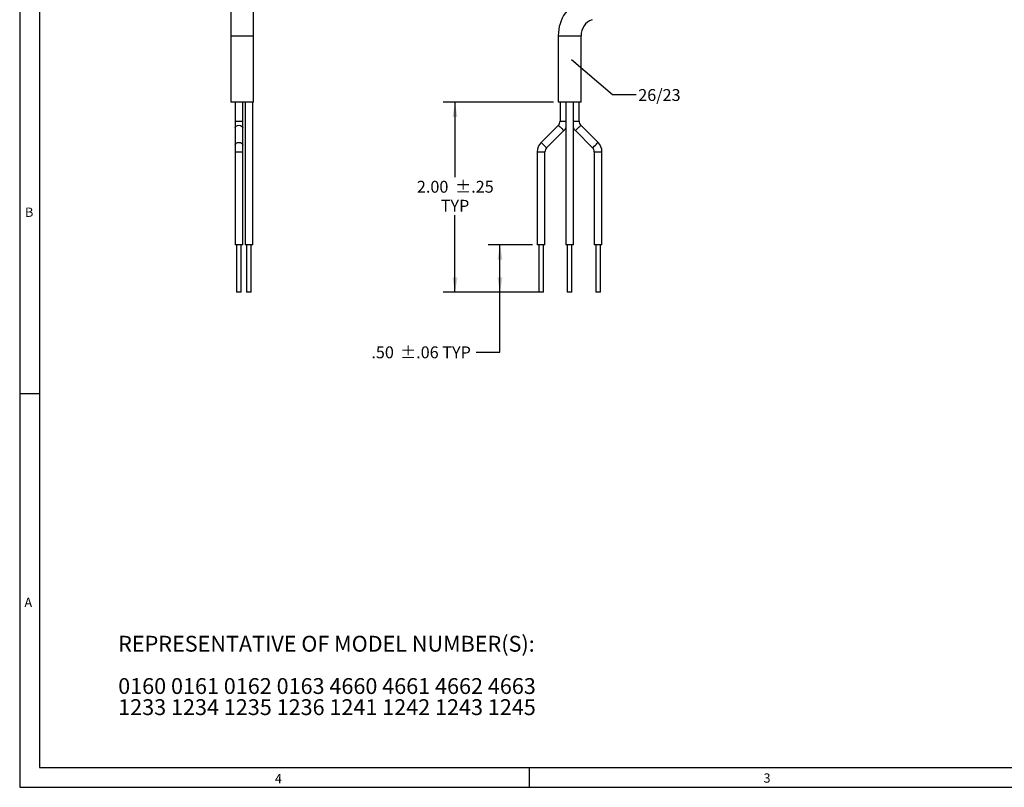
# Model space of a CAD drawing. Extents: x 0.2 to 21.7, y 0.2 to 16.8.
# Drawn here: x 0.2 to 10.6, y 0.2 to 8.3 of the extents above; entities that cross this region are included whole.
import ezdxf

# ---------------------------------------------------------------- set-up
doc = ezdxf.new("R2010")
doc.units = 0
doc.header["$MEASUREMENT"] = 0
doc.layers.get('0').update_dxf_attribs({"linetype": 'CONTINUOUS'})
doc.layers.add('BORDER', color=7, linetype='CONTINUOUS')
doc.layers.add('OBJECT', color=7, linetype='CONTINUOUS')
doc.styles.add('SLDTEXTSTYLE0', font='TXT', dxfattribs={"width": 0.736842})
doc.styles.add('SLDTEXTSTYLE2', font='TXT', dxfattribs={"width": 0.7})
doc.dimstyles.new('SLDDIMSTYLE2', dxfattribs={"dimtxt": 0.126628, "dimasz": 0.156, "dimexe": 0, "dimexo": 0.0625, "dimgap": 0.031657, "dimtad": 0, "dimtih": 1, "dimtoh": 1, "dimrnd": 1e-09, "dimzin": 4, "dimtxsty": 'SLDTEXTSTYLE2', "dimsah": 1, "dimcen": 0.09, "dimazin": 3, "dimtol": 1, "dimtp": 0.06, "dimtm": 0.06, "dimtfac": 1, "dimtofl": 0, "dimtmove": 0, "dimatfit": 3, "dimtolj": 1})
doc.dimstyles.new('SLDDIMSTYLE3', dxfattribs={"dimtxt": 0.126628, "dimasz": 0.156, "dimexe": 0, "dimexo": 0.0625, "dimgap": 0.031657, "dimtad": 0, "dimtih": 1, "dimtoh": 1, "dimrnd": 1e-09, "dimzin": 4, "dimtxsty": 'SLDTEXTSTYLE2', "dimsah": 1, "dimcen": 0.09, "dimazin": 3, "dimtol": 1, "dimtp": 0.25, "dimtm": 0.25, "dimtfac": 1, "dimtofl": 0, "dimtmove": 0, "dimatfit": 3, "dimtolj": 1})
doc.dimstyles.new('SLDDIMSTYLE9', dxfattribs={"dimtxt": 0.18, "dimasz": 0.052, "dimexe": 0, "dimexo": 0.0625, "dimgap": 0, "dimtad": 0, "dimtih": 1, "dimtoh": 1, "dimdec": 0, "dimrnd": 1e-09, "dimzin": 0, "dimtxsty": 'STANDARD', "dimblk1": 'DOT', "dimblk2": 'DOT', "dimsah": 1, "dimcen": 0.09, "dimazin": 3, "dimtfac": 0.052, "dimtdec": 0, "dimtofl": 0, "dimtmove": 0, "dimatfit": 3, "dimtolj": 1, "dimtzin": 0})

# ---------------------------------------------------------------- blocks, each defined once
blk = doc.blocks.new('SW_NOTE_1')
at = {"layer": 'OBJECT', "color": 0, "char_height": 0.16667, "attachment_point": 1, "style": 'SLDTEXTSTYLE2'}
for s, insert in [('REPRESENTATIVE OF MODEL NUMBER(S):', (0, 0.215)), ('0160 0161 0162 0163 4660 4661 4662 4663', (0, -0.23)), ('1233 1234 1235 1236 1241 1242 1243 1245', (0, -0.452))]:
    blk.add_mtext(s, dxfattribs=dict(at, insert=insert))
blk = doc.blocks.new('_D_2')
at = {"layer": 'OBJECT'}
for p, q in [((5.612, 5.923), (5.144, 5.923)), ((5.269, 5.423), (5.269, 5.923)), ((5.677, 5.423), (5.144, 5.423)), ((5.269, 4.793), (5.269, 5.423)), ((5.019, 4.793), (5.269, 4.793))]:
    blk.add_line(p, q, dxfattribs=at)
for points in [[(5.269, 5.923), (5.243, 5.767), (5.295, 5.767)], [(5.269, 5.423), (5.295, 5.579), (5.243, 5.579)]]:
    blk.add_solid(points, dxfattribs=at)
at = {"layer": 'OBJECT', "char_height": 0.125, "attachment_point": 1, "style": 'SLDTEXTSTYLE2'}
for s, insert in [('.50', (3.916, 4.854)), ('±.06 TYP', (4.217, 4.854))]:
    blk.add_mtext(s, dxfattribs=dict(at, insert=insert))
blk = doc.blocks.new('_D_3')
at = {"layer": 'OBJECT'}
for p, q in [((5.832, 7.423), (4.671, 7.423)), ((4.796, 7.423), (4.796, 6.635)), ((4.796, 5.423), (4.796, 6.235)), ((5.627, 5.423), (4.671, 5.423))]:
    blk.add_line(p, q, dxfattribs=at)
for points in [[(4.796, 7.423), (4.77, 7.267), (4.822, 7.267)], [(4.796, 5.423), (4.822, 5.579), (4.77, 5.579)]]:
    blk.add_solid(points, dxfattribs=at)
at = {"layer": 'OBJECT', "char_height": 0.125, "attachment_point": 1, "style": 'SLDTEXTSTYLE2'}
for s, insert in [('2.00', (4.395, 6.596)), ('±.25', (4.796, 6.596)), ('TYP', (4.646, 6.396))]:
    blk.add_mtext(s, dxfattribs=dict(at, insert=insert))
blk = doc.blocks.new('_DOT')
at = {"color": 0, "linetype": 'BYBLOCK'}
blk.add_line((-0.5, 0), (-1, 0), dxfattribs=at)
at = {"color": 0, "linetype": 'BYBLOCK', "const_width": 0.5}
blk.add_lwpolyline([(-0.25, 0, 1), (0.25, 0, 1)], format="xyb", close=True, dxfattribs=at)

msp = doc.modelspace()

# ---------------------------------------------------------------- linework, layer by layer
at = {"color": 7, "linetype": 'CONTINUOUS'}
for p, q in [((2.43722, 8.4033), (2.43722, 8.12316)), ((2.67722, 8.12316), (2.67722, 8.4033)), ((2.43722, 8.12316), (2.43722, 7.42316)), ((2.43722, 8.12316), (2.67722, 8.12316)), ((2.67722, 7.42316), (2.67722, 8.12316)), ((5.88224, 8.12316), (5.88224, 7.42316)), ((5.88224, 8.12316), (6.00224, 8.12316)), ((6.00224, 8.12316), (6.12224, 8.12316)), ((6.12224, 7.42316), (6.12224, 8.12316)), ((2.67722, 7.42316), (2.43722, 7.42316)), ((2.48222, 7.42316), (2.48222, 7.22316)), ((2.56222, 7.22316), (2.56222, 7.42316)), ((2.58722, 7.42316), (2.58722, 5.92316)), ((2.66722, 5.92316), (2.66722, 7.42316)), ((6.00224, 7.42316), (5.88224, 7.42316)), ((5.90162, 7.42316), (5.90162, 7.22316)), ((5.96224, 7.42316), (5.96224, 5.92316)), ((6.12224, 7.42316), (6.00224, 7.42316)), ((6.04224, 5.92316), (6.04224, 7.42316)), ((6.10286, 7.22316), (6.10286, 7.42316)), ((2.48222, 7.22316), (2.48222, 7.15245)), ((2.48222, 7.22316), (2.56222, 7.22316)), ((2.48222, 7.15245), (2.48222, 6.97165)), ((2.56222, 7.15245), (2.56222, 7.22316)), ((2.56222, 6.97165), (2.56222, 7.15245)), ((5.88404, 7.18073), (5.70325, 6.99993)), ((5.90162, 7.22316), (5.94162, 7.22316)), ((5.94162, 7.22316), (5.96224, 7.22316)), ((6.04224, 7.22316), (6.06286, 7.22316)), ((6.06286, 7.22316), (6.10286, 7.22316)), ((6.30124, 6.99993), (6.12044, 7.18073)), ((5.75981, 6.94336), (5.94061, 7.12416)), ((6.06387, 7.12416), (6.24467, 6.94336)), ((2.48222, 6.97165), (2.48222, 6.90094)), ((2.56222, 6.90094), (2.56222, 6.97165)), ((5.70325, 6.99993), (5.73153, 6.97165)), ((5.73153, 6.97165), (5.75981, 6.94336)), ((2.48222, 6.90094), (2.48222, 5.92316)), ((2.48222, 6.90094), (2.56222, 6.90094)), ((2.56222, 5.92316), (2.56222, 6.90094)), ((5.66224, 6.90094), (5.66224, 5.92316)), ((5.66224, 6.90094), (5.70224, 6.90094)), ((5.70224, 6.90094), (5.74224, 6.90094)), ((5.74224, 5.92316), (5.74224, 6.90094)), ((6.26224, 6.90094), (6.26224, 5.92316)), ((6.26224, 6.90094), (6.30224, 6.90094)), ((6.30224, 6.90094), (6.34224, 6.90094)), ((6.34224, 5.92316), (6.34224, 6.90094)), ((2.52222, 5.92316), (2.48222, 5.92316)), ((2.49722, 5.92316), (2.49722, 5.42316)), ((2.56222, 5.92316), (2.52222, 5.92316)), ((2.54722, 5.42316), (2.54722, 5.92316)), ((2.66722, 5.92316), (2.58722, 5.92316)), ((2.60222, 5.92316), (2.60222, 5.42316)), ((2.65222, 5.42316), (2.65222, 5.92316)), ((5.74224, 5.92316), (5.66224, 5.92316)), ((5.67724, 5.92316), (5.67724, 5.42316)), ((5.72724, 5.42316), (5.72724, 5.92316)), ((6.04224, 5.92316), (5.96224, 5.92316)), ((5.97724, 5.92316), (5.97724, 5.42316)), ((6.02724, 5.42316), (6.02724, 5.92316)), ((6.34224, 5.92316), (6.26224, 5.92316)), ((6.27724, 5.92316), (6.27724, 5.42316)), ((6.32724, 5.42316), (6.32724, 5.92316)), ((2.52222, 5.42316), (2.49722, 5.42316)), ((2.54722, 5.42316), (2.52222, 5.42316)), ((2.65222, 5.42316), (2.60222, 5.42316)), ((5.72724, 5.42316), (5.67724, 5.42316)), ((6.02724, 5.42316), (5.97724, 5.42316)), ((6.32724, 5.42316), (6.27724, 5.42316))]:
    msp.add_line(p, q, dxfattribs=at)
at = {"color": 7, "linetype": 'CONTINUOUS', "flags": 128}
for points in [[(2.48222, 7.15245), (2.48526, 7.16327), (2.49393, 7.17245), (2.50691, 7.17858), (2.52222, 7.18073), (2.53752, 7.17858), (2.5505, 7.17245), (2.55917, 7.16327), (2.56222, 7.15245), (2.56222, 7.15245)], [(5.88404, 7.18073), (5.8862, 7.17858), (5.89233, 7.17245), (5.90151, 7.16327), (5.91233, 7.15245)], [(5.91233, 7.15245), (5.92315, 7.14162), (5.93233, 7.13245), (5.93846, 7.12631), (5.94061, 7.12416)], [(6.06387, 7.12416), (6.06602, 7.12631), (6.07215, 7.13245), (6.08133, 7.14162), (6.09215, 7.15245)], [(6.09215, 7.15245), (6.10298, 7.16327), (6.11215, 7.17245), (6.11828, 7.17858), (6.12044, 7.18073)], [(2.48222, 6.97165), (2.48526, 6.98247), (2.49393, 6.99165), (2.50691, 6.99778), (2.52222, 6.99993), (2.53752, 6.99778), (2.5505, 6.99165), (2.55917, 6.98247), (2.56222, 6.97165)], [(6.24467, 6.94336), (6.24682, 6.94552), (6.25295, 6.95165), (6.26213, 6.96082), (6.27295, 6.97165)], [(6.27295, 6.97165), (6.28378, 6.98247), (6.29295, 6.99165), (6.29908, 6.99778), (6.30124, 6.99993)]]:
    msp.add_lwpolyline(points, dxfattribs=at)
at = {"color": 7, "linetype": 'CONTINUOUS'}
for centre, radius, start, end in [((6.30224, 8.12316), 0.42, 110.9635, 180), ((6.30224, 8.12316), 0.18, 110.9635, 180), ((5.84162, 7.22316), 0.06, 315, 0), ((5.84162, 7.22316), 0.14, 315, 329.494917), ((6.16286, 7.22316), 0.14, 210.505083, 225), ((6.16286, 7.22316), 0.06, 180, 225), ((5.80224, 6.90094), 0.14, 135, 180), ((5.80224, 6.90094), 0.06, 135, 180), ((6.20224, 6.90094), 0.06, 0, 45), ((6.20224, 6.90094), 0.14, 0, 45)]:
    msp.add_arc(centre, radius, start, end, dxfattribs=at)
at = {"layer": 'BORDER'}
for p, q in [((0.215, 16.785), (0.215, 0.215)), ((0.42456, 16.57544), (0.42456, 0.42456)), ((0.215, 4.3575), (0.42456, 4.3575)), ((0.42456, 0.42456), (21.44897, 0.42456)), ((5.57588, 0.42456), (5.57588, 0.215)), ((0.215, 0.215), (21.65853, 0.215))]:
    msp.add_line(p, q, dxfattribs=at)

# ---------------------------------------------------------------- block references
at = {"layer": 'OBJECT'}
msp.add_blockref('SW_NOTE_1', (1.25159, 1.59376), dxfattribs=at)

# ---------------------------------------------------------------- texts
at = {"layer": 'BORDER', "char_height": 0.09747, "attachment_point": 1, "style": 'SLDTEXTSTYLE0'}
for s, insert in [('B', (0.27147, 6.31457)), ('A', (0.26497, 2.20934)), ('4', (2.90038, 0.35468)), ('3', (8.0429, 0.36093))]:
    msp.add_mtext(s, dxfattribs=dict(at, insert=insert))
at = {"layer": 'OBJECT', "insert": (6.72453, 7.5613), "char_height": 0.125, "attachment_point": 1, "style": 'SLDTEXTSTYLE2'}
msp.add_mtext('26/23', dxfattribs=at)

# ---------------------------------------------------------------- dimensions: what is measured, and where the dimension line sits
at = {"layer": 'OBJECT'}
for base, p1, p2, text, dimstyle, picture, middle in [((4.7961, 5.42316), (5.88224, 7.42316), (5.67724, 5.42316), '<>\\PTYP', 'SLDDIMSTYLE3', '_D_3', (4.7961, 6.43508)), ((5.26854, 5.92316), (5.72724, 5.42316), (5.66224, 5.92316), '<> TYP', 'SLDDIMSTYLE2', '_D_2', (5.26854, 4.79324))]:
    dim = msp.add_linear_dim(base=base, p1=p1, p2=p2, angle=90, text=text, dimstyle=dimstyle, dxfattribs=at)
    dim.commit()
    dim.dimension.update_dxf_attribs({"geometry": picture, "text_midpoint": middle, "dimtype": 160})

# ---------------------------------------------------------------- leaders
msp.add_leader([(6.02266, 7.8715), (6.45383, 7.50327), (6.70383, 7.50327)], dimstyle='SLDDIMSTYLE9', dxfattribs=at)

doc.saveas('drawing.dxf')
